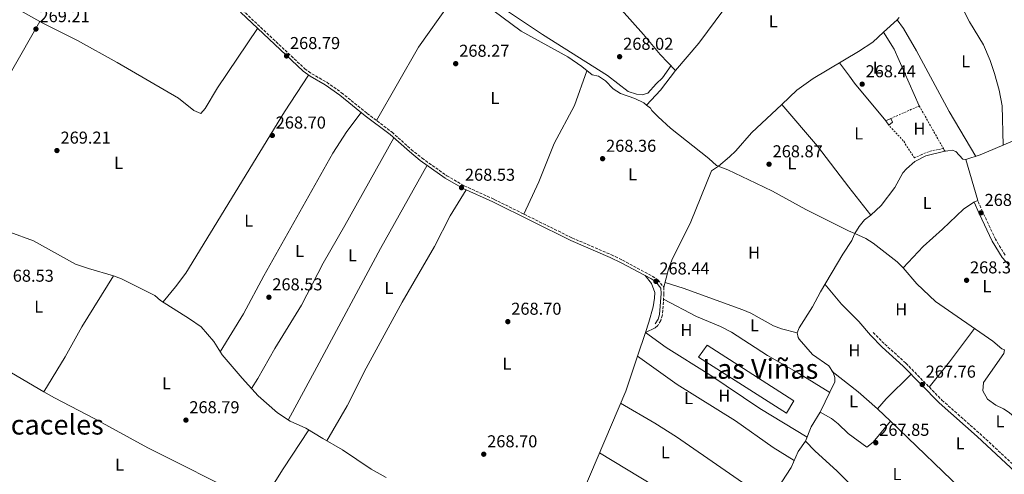
# Model space of a CAD drawing. Units: metres. Extents: x 604870 to 608357, y 4673712 to 4676061.
# Drawn here: x 606807 to 607379, y 4674550 to 4674814 of the extents above; entities that cross this region are included whole.
import ezdxf
from ezdxf.enums import TextEntityAlignment as Align

# ---------------------------------------------------------------- set-up
doc = ezdxf.new("R2010")
doc.units = ezdxf.units.M
doc.header["$MEASUREMENT"] = 0
doc.linetypes.add('DGN Style 2', pattern=[1.7399219301090239, 1.043953158065414, -0.6959687720436097])
doc.linetypes.add('DGN Style 3', pattern=[2.435890702152634, 1.739921930109024, -0.6959687720436097])
for name, color, linetype, lineweight in [('Acequia sin especificar', 4, 'Continuous', 0), ('Camino', 7, 'DGN Style 3', 0), ('Caseta-cabaña', 1, 'Continuous', 0), ('Cota de punto acotado terreno', 7, 'Continuous', 0), ('Etiqueta de uso rústico', 92, 'Continuous', 0), ('Invernadero', 7, 'Continuous', 0), ('Línea de cambio de uso (parcela vista)', 92, 'Continuous', 0), ('Margen derecho', 7, 'Continuous', 0), ('Punto acotado terreno (símbolo)', 7, 'Continuous', 0), ('Tela metálica o alambrada', 7, 'DGN Style 2', 0), ('Texto de Área (paraje) menor', 7, 'Continuous', 0)]:
    doc.layers.add(name, color=color, linetype=linetype, lineweight=lineweight)
doc.styles.add('Style-Arial', font='arial.ttf')

# ---------------------------------------------------------------- blocks, each defined once
blk = doc.blocks.new('5PATER')
at = {"layer": 'Punto acotado terreno (símbolo)', "linetype": 'Continuous', "lineweight": 0}
h = blk.add_hatch(color=51, dxfattribs=at)
edge = h.paths.add_edge_path()
edge.add_ellipse((0, 0), major_axis=(-0.1095731443231308, -0.1110710700762829), ratio=0.9994222409660317, start_angle=0, end_angle=360)

msp = doc.modelspace()

# ---------------------------------------------------------------- linework, layer by layer
at = {"layer": 'Acequia sin especificar', "color": 4, "linetype": 'Continuous', "lineweight": 0, "extrusion": (0.05262840821879529, -0.03970928992393664, 0.9978243447331262), "elevation": -153409.9733345914, "flags": 128}
msp.add_lwpolyline([(4097400.020349284, 2325910.50426389), (4097411.746331744, 2325909.139150213), (4097426.290392387, 2325909.139150213)], dxfattribs=at)
at = {"layer": 'Acequia sin especificar', "color": 4, "linetype": 'Continuous', "lineweight": 0}
for points in [[(607230.2599999999, 4674840.01, 268.1000000000058), (607201.2699999996, 4674800.689999999, 268.1000000000058), (607187.75, 4674784.82, 267.6699999999983)], [(607076.2599999999, 4674823.720000001, 268.3600000000006), (607098.0700000003, 4674807.67, 268.2799999999988), (607125.2199999997, 4674792.59, 268.2799999999988), (607133.1699999999, 4674786.980000001, 268.2799999999988), (607139.25, 4674782.140000001, 268.1900000000023), (607142.9100000003, 4674781.42, 268.1900000000023), (607147.0800000001, 4674778.67, 268.1900000000023), (607151.3700000001, 4674774.02, 268.0200000000041), (607155.6299999999, 4674771.369999999, 268.0299999999988), (607163.9699999997, 4674768.52, 267.9400000000023), (607169.2300000006, 4674766.01, 267.8500000000058), (607170.8399999999, 4674764.67, 267.7599999999948)], [(607150.0099999999, 4674827.380000001, 267.6699999999983), (607169.1500000004, 4674805.58, 267.929999999993), (607178.7300000006, 4674794.01, 268.1900000000023), (607187.75, 4674784.82, 267.6699999999983)], [(607291.9299999997, 4674689.92, 268.4499999999971), (607288.2800000003, 4674691.57, 268.4499999999971), (607263.3200000003, 4674703.880000001, 268.1900000000023), (607244.1200000001, 4674714.480000001, 268.1900000000023), (607234.4199999999, 4674719.32, 267.9900000000052), (607218.1100000005, 4674727.029999999, 267.9400000000023), (607211.5499999998, 4674729.52, 267.9400000000023), (607207.0499999998, 4674733.609999999, 268.0200000000041), (607184.8600000005, 4674751.140000001, 267.8500000000058), (607177.54, 4674757.869999999, 267.8500000000058), (607174, 4674761.4, 267.8500000000058), (607173.0800000001, 4674762.82, 267.8500000000058), (607170.8399999999, 4674764.67, 267.7599999999948)], [(607394.3700000001, 4674751.02, 268.6100000000006), (607392.5599999996, 4674750.199999999, 268.6100000000006), (607387.1799999997, 4674745.16, 268.6100000000006), (607364.6900000004, 4674735.640000001, 268.9499999999971), (607356.4100000003, 4674732.890000001, 268.9499999999971), (607354.5800000001, 4674733.109999999, 268.9499999999971), (607350.5899999999, 4674737.730000001, 268.8699999999953), (607348.5, 4674738.470000001, 268.8699999999953), (607343.2999999998, 4674737.600000001, 268.6999999999971), (607333.1900000004, 4674735.08, 268.6999999999971), (607326.7400000002, 4674731.83, 268.6999999999971), (607321.8600000005, 4674727.58, 268.6999999999971), (607319.8200000003, 4674725.199999999, 268.6999999999971), (607315.0999999996, 4674716.66, 268.75), (607307.1399999997, 4674706.220000001, 268.6100000000006), (607301.25, 4674700.65, 268.4400000000023), (607297.5300000003, 4674697.859999999, 268.3500000000058), (607294.3399999999, 4674694.01, 268.3500000000058), (607291.9299999997, 4674689.92, 268.4499999999971)], [(606800.8600000005, 4674690.640000001, 269.2100000000065), (606814.75, 4674685.680000001, 269.2100000000065), (606839.1100000005, 4674672.130000001, 269.2100000000065), (606846.5999999996, 4674669.529999999, 269.1900000000023), (606861.2100000001, 4674665.42, 268.9499999999971), (606865.8300000001, 4674663.51, 268.9499999999971), (606885.1200000001, 4674653.869999999, 268.8699999999953), (606888.5499999998, 4674651.060000001, 268.9499999999971), (606905.4100000003, 4674640.430000001, 269.0399999999936), (606912.0099999999, 4674635.600000001, 269.0399999999936), (606919.4000000004, 4674627.09, 269.1000000000058), (606924.2800000003, 4674619.41, 269.1199999999953), (606935.9800000006, 4674605.810000001, 269.2100000000065), (606945.2800000003, 4674595.560000001, 269.1199999999953), (606956.4000000004, 4674585.609999999, 268.7799999999988), (606963.7800000003, 4674580.789999999, 268.7799999999988), (606972.9600000001, 4674576.83, 268.7799999999988), (606982.7100000001, 4674570.710000001, 268.6100000000006), (606994.29, 4674564.15, 268.5299999999988), (607010.8899999997, 4674552.99, 268.5200000000041), (607019.5999999996, 4674548.07, 268.929999999993)], [(607239.4600000001, 4674529.99, 268.5299999999988), (607254.9100000003, 4674553.970000001, 268.5299999999988), (607258.8899999997, 4674563.15, 268.4400000000023), (607263.2400000002, 4674569.220000001, 268.4400000000023), (607266.4699999997, 4674577.609999999, 268.4400000000023), (607271.6900000004, 4674586.15, 268.3600000000006), (607280.3300000001, 4674603.65, 268.179999999993), (607280.2800000003, 4674606.25, 268.179999999993), (607279.1900000004, 4674609.100000001, 268.2700000000041), (607276.7800000003, 4674612.960000001, 268.2700000000041), (607267.2800000003, 4674619.560000001, 268.2700000000041), (607259.5700000003, 4674628.539999999, 268.3500000000058), (607259.0300000003, 4674629.57, 268.3500000000058), (607258.4600000001, 4674632.16, 268.3500000000058), (607259.4500000002, 4674635.050000001, 268.3500000000058), (607267.2100000001, 4674647.27, 268.6100000000006), (607271.8399999999, 4674656.100000001, 268.6999999999971), (607284.9900000002, 4674677.960000001, 268.6100000000006), (607290.0599999996, 4674685.859999999, 268.3500000000058), (607291.5599999996, 4674689.27, 268.3500000000058), (607291.9299999997, 4674689.92, 268.4499999999971)], [(607291.9299999997, 4674689.92, 268.4499999999971), (607298.2599999999, 4674687.060000001, 268.4499999999971), (607302.4299999997, 4674684.310000001, 268.4100000000035), (607316.4699999997, 4674673.58, 268.2799999999988), (607319.9800000006, 4674670.029999999, 268.2200000000012), (607327.9000000004, 4674660.76, 268.0200000000041), (607338.8200000003, 4674650.470000001, 267.9199999999983), (607371.9900000002, 4674627.430000001, 268.1900000000023), (607377.2800000003, 4674622.84, 268.0200000000041), (607378.8499999996, 4674622.350000001, 268.0200000000041), (607378.3700000001, 4674620.26, 267.8500000000058), (607366.6900000004, 4674603.380000001, 267.8500000000058), (607366.1500000004, 4674598.480000001, 267.7100000000065), (607368.9100000003, 4674593.59, 267.5200000000041), (607373.7699999996, 4674590.16, 267.5), (607378.2800000003, 4674588.08, 267.5200000000041), (607381.5899999999, 4674585.930000001, 267.5099999999948), (607429.2100000001, 4674544.600000001, 267.1699999999983), (607442.4000000004, 4674534.939999999, 267.1699999999983), (607448.2400000002, 4674528.789999999, 267), (607477.6100000005, 4674503.27, 267.8500000000058), (607482.8700000001, 4674497.890000001, 267.8500000000058)]]:
    msp.add_polyline3d(points, dxfattribs=at)
at = {"layer": 'Camino', "color": 7, "linetype": 'DGN Style 3', "lineweight": 0}
for points in [[(606936.0100000012, 4674819.870000003, 268.9100000000036), (606972.3399999996, 4674785.700000001, 268.8699999999953), (606976.3899999998, 4674782.800000002, 268.7599999999948), (606985.1299999993, 4674777.859999999, 268.5299999999989), (606993.6599999988, 4674771.81, 268.6000000000059), (607008.489999997, 4674759.780000002, 268.6999999999972), (607023.0100000012, 4674748.840000001, 268.6999999999972), (607034.1700000014, 4674738.82, 268.4799999999959), (607040.4299999999, 4674733.750000001, 268.3999999999944), (607054.7899999988, 4674723.570000002, 268.3699999999954), (607064.9899999979, 4674717.690000001, 268.2700000000041), (607082.3099999983, 4674709.800000001, 268.1000000000058), (607127.4999999992, 4674687.430000002, 268.2700000000041), (607150.479999999, 4674677.580000003, 268.1900000000024), (607156.9200000009, 4674674.470000001, 268.1799999999931), (607174.170000002, 4674665.2, 268.229999999996), (607177.4200000019, 4674663.059999999, 268.2700000000041), (607180.890000001, 4674658.690000001, 268.1900000000024), (607180.949999999, 4674655.050000003, 268.1900000000024), (607180.1099999986, 4674642.620000003, 268.2400000000052), (607179.1499999977, 4674639.390000001, 268.2700000000041), (607177.3799999994, 4674636.489999999, 268.1900000000024)], [(607379.1900000017, 4674677.340000002, 268.6100000000007), (607373.5599999991, 4674686.610000002, 268.6900000000023), (607366.1400000005, 4674702.559999999, 269.0000000000001), (607363.2600000016, 4674709.09, 268.520000000004)], [(607302.4699999992, 4674632.430000001, 268.0700000000071), (607309.3099999988, 4674625.57, 268.0700000000071), (607321.5599999976, 4674614.530000003, 267.8999999999942), (607342.4999999991, 4674593.039999999, 267.8999999999942), (607364.4699999986, 4674573.640000001, 268.0700000000071), (607386.7100000009, 4674552.940000002, 268.1600000000035)]]:
    msp.add_polyline3d(points, dxfattribs=at)
at = {"layer": 'Caseta-cabaña', "color": 1, "linetype": 'Continuous', "lineweight": 0, "elevation": 270.4900000000052, "flags": 128}
msp.add_lwpolyline([(607313.8399999999, 4674754.76), (607311.5300000003, 4674752.890000001), (607309.9299999997, 4674755.470000001), (607312.7699999996, 4674756.82), (607313.8399999999, 4674754.76)], close=True, dxfattribs=at)
for points in [[(607311.5300000003, 4674752.890000001), (607309.9299999997, 4674755.470000001), (607312.7699999996, 4674756.82)], [(607312.7699999996, 4674756.82), (607313.8399999999, 4674754.76), (607311.5300000003, 4674752.890000001)]]:
    msp.add_lwpolyline(points, dxfattribs=at)
at = {"layer": 'Invernadero', "color": 7, "linetype": 'Continuous', "lineweight": 0}
msp.add_polyline3d([(607256.4500000002, 4674592.689999999, 269.2299999999959), (607252.1500000004, 4674585.58, 269.3099999999977), (607201.04, 4674618.01, 269.3099999999977), (607206.1200000001, 4674625.130000001, 269.0599999999977)], close=True, dxfattribs=at)
msp.add_polyline3d([(607252.1500000004, 4674585.58, 269.3099999999977), (607201.04, 4674618.01, 269.3099999999977), (607206.1200000001, 4674625.130000001, 269.0599999999977), (607256.4500000002, 4674592.689999999, 269.2299999999959), (607252.1500000004, 4674585.58, 269.3099999999977)], dxfattribs=at)
at = {"layer": 'Línea de cambio de uso (parcela vista)', "color": 92, "linetype": 'Continuous', "lineweight": 0, "extrusion": (-0.004204898967168702, -0.003908742971359607, 0.999983520140737), "elevation": -20558.00590073838, "flags": 128}
msp.add_lwpolyline([(607312.1392537974, 4674769.635375449), (607304.3186651737, 4674762.365719914)], dxfattribs=at)
at = {"layer": 'Línea de cambio de uso (parcela vista)', "color": 92, "linetype": 'Continuous', "lineweight": 0, "flags": 128}
for points, elevation in [([(607317.6799999997, 4674815.59), (607316.3799999999, 4674814.279999999)], 268.4400000000023), ([(607361.4500000002, 4674634.75), (607346.8799999999, 4674615.34), (607335.1299999999, 4674600.600000001)], 267.6499999999941), ([(607170.2839000003, 4674632.4319), (607170.2825999996, 4674632.428099999)], 268.3035999999993), ([(607165.6299999999, 4674618.600000001), (607165.6333999997, 4674618.5976)], 268.1600000000035), ([(606820.7719999999, 4674597.983200001), (606820.7699999996, 4674597.980000001)], 268.5899999999965), ([(607143.5899999999, 4674562.34), (607229.3200000003, 4674510.439999999)], 268.3300000000018)]:
    msp.add_lwpolyline(points, dxfattribs=dict(at, elevation=elevation))
at = {"layer": 'Línea de cambio de uso (parcela vista)', "color": 92, "linetype": 'Continuous', "lineweight": 0, "extrusion": (-0.1494734147796769, -0.07624119580455051, 0.9858219810576325), "elevation": -446924.7366623555, "flags": 128}
msp.add_lwpolyline([(-3888382.103393906, 2627358.313304907), (-3888418.080752463, 2627360.279995348), (-3888429.707810932, 2627359.326448468)], dxfattribs=at)
at = {"layer": 'Línea de cambio de uso (parcela vista)', "color": 92, "linetype": 'Continuous', "lineweight": 0, "extrusion": (-0.1685661593815975, -0.1715234604515829, 0.9706519213528876), "elevation": -903944.4426170721, "flags": 128}
msp.add_lwpolyline([(-2843497.637901115, 3649583.541966524), (-2843496.523788898, 3649583.167728672), (-2843495.710585357, 3649583.167728672)], dxfattribs=at)
at = {"layer": 'Línea de cambio de uso (parcela vista)', "color": 92, "linetype": 'Continuous', "lineweight": 0, "extrusion": (-0.0008934311128928218, 0.003104184012951088, 0.9999947828976211), "elevation": 14237.33858660166, "flags": 128}
msp.add_lwpolyline([(607363.2577664308, 4674687.41728214), (607356.4076976903, 4674711.21739681)], dxfattribs=at)
at = {"layer": 'Línea de cambio de uso (parcela vista)', "color": 92, "linetype": 'Continuous', "lineweight": 0, "extrusion": (-0.1115793405131455, 0.1951345701363027, 0.9744088209311182), "elevation": 844696.1155509402, "flags": 128}
msp.add_lwpolyline([(-2847518.809493974, -3660466.61756837), (-2847516.812423345, -3660466.217182429), (-2847510.634971931, -3660466.617123497)], dxfattribs=at)
at = {"layer": 'Línea de cambio de uso (parcela vista)', "color": 92, "linetype": 'Continuous', "lineweight": 0, "extrusion": (0.007016377642534238, -0.004086466691204412, 0.9999670350740364), "elevation": -14576.59660049847, "flags": 128}
msp.add_lwpolyline([(606752.9322678896, 4674607.161409842), (606803.9521757405, 4674577.447461741)], dxfattribs=at)
at = {"layer": 'Línea de cambio de uso (parcela vista)', "color": 92, "linetype": 'Continuous', "lineweight": 0, "extrusion": (0.001205432909666785, 0.003585937334791095, 0.9999928439668612), "elevation": 17763.14367077722, "flags": 128}
msp.add_lwpolyline([(607169.5180400924, 4674598.785884557), (607164.8687769301, 4674584.955295634)], dxfattribs=at)
at = {"layer": 'Línea de cambio de uso (parcela vista)', "color": 92, "linetype": 'Continuous', "lineweight": 0, "extrusion": (-6.169108455475857e-09, -0.05255882298435201, 0.9986178298661103), "elevation": -245425.302918119, "flags": 128}
msp.add_lwpolyline([(607169.7352135372, 4668185.464643506), (607169.7313135375, 4668185.462740876), (607169.733913537, 4668185.460838245)], dxfattribs=at)
at = {"layer": 'Línea de cambio de uso (parcela vista)', "color": 92, "linetype": 'Continuous', "lineweight": 0, "extrusion": (-0.03451796303927541, 0.01559538650174018, 0.999282389591391), "elevation": 52212.52969472738, "flags": 128}
msp.add_lwpolyline([(-4509992.589700426, -1370383.123100113), (-4509971.251528127, -1370380.979347858), (-4509907.481699103, -1370379.457178094), (-4509906.306303808, -1370379.3873742)], dxfattribs=at)
at = {"layer": 'Línea de cambio de uso (parcela vista)', "color": 92, "linetype": 'Continuous', "lineweight": 0, "extrusion": (-0.3511930324212355, -0.4480334591661733, 0.8221493011894919), "elevation": -2307432.9861409, "flags": 128}
msp.add_lwpolyline([(-2405896.226764705, 3332893.715702762), (-2405876.989623405, 3332893.557606085), (-2405862.024676346, 3332892.55632713)], dxfattribs=at)
at = {"layer": 'Línea de cambio de uso (parcela vista)', "color": 92, "linetype": 'Continuous', "lineweight": 0, "extrusion": (-0.04198634653651451, 0.05704583133905986, 0.9974883056113247), "elevation": 241434.4597893291, "flags": 128}
msp.add_lwpolyline([(-3260068.537614601, -3396243.183170741), (-3260048.431453185, -3396240.218381853), (-3260040.813644649, -3396238.38303635)], dxfattribs=at)
at = {"layer": 'Línea de cambio de uso (parcela vista)', "color": 92, "linetype": 'Continuous', "lineweight": 0, "extrusion": (0.001963233935344648, -0.001881703368979033, 0.9999963024456373), "elevation": -7336.156884694372, "flags": 128}
msp.add_lwpolyline([(607303.3939737073, 4674582.401434575), (607310.853914498, 4674575.251321916)], dxfattribs=at)
at = {"layer": 'Línea de cambio de uso (parcela vista)', "color": 92, "linetype": 'Continuous', "lineweight": 0, "extrusion": (-0.0198131172320306, -0.02460508967217191, 0.9995008904187002), "elevation": -126783.6457394683, "flags": 128}
msp.add_lwpolyline([(-2458797.233357342, 4019798.022930858), (-2458734.35885765, 4019792.581449793), (-2458692.108689819, 4019790.049056046)], dxfattribs=at)
at = {"layer": 'Línea de cambio de uso (parcela vista)', "color": 92, "linetype": 'Continuous', "lineweight": 0, "extrusion": (0.5398017765987954, -0.3380087251981712, 0.7709501564113543), "elevation": -1252194.740297719, "flags": 128}
msp.add_lwpolyline([(4284073.453838653, 1516179.399272662), (4284046.47638344, 1516180.168629665), (4284022.325701983, 1516180.200031992)], dxfattribs=at)
at = {"layer": 'Línea de cambio de uso (parcela vista)', "color": 92, "linetype": 'Continuous', "lineweight": 0}
for points in [[(607059, 4674949.220000001, 268.4499999999971), (607050.3200000003, 4674943.08, 267.9400000000023), (607046.4800000006, 4674939.859999999, 268.1300000000047), (607037.9800000006, 4674931.02, 268.2899999999936), (607010.9000000004, 4674900.960000001, 268.6199999999953), (607000.9699999997, 4674888.02, 268.4499999999971), (606995.1299999999, 4674879.58, 268.4499999999971), (606992.8700000001, 4674877.689999999, 268.3600000000006), (607011.5700000003, 4674864.58, 268.0500000000029), (607022.1299999999, 4674857.9, 268.1000000000058), (607075.6200000001, 4674829.16, 268.1199999999953), (607110.3200000003, 4674805.57, 268.1900000000023), (607148.25, 4674781.77, 268.0200000000041), (607160.1299999999, 4674772.600000001, 267.8500000000058), (607164.9900000002, 4674770.939999999, 267.7899999999936), (607168.2400000002, 4674770.67, 267.7599999999948), (607171.6100000005, 4674771.51, 267.7599999999948), (607176.4600000001, 4674777.060000001, 267.8500000000058), (607180.2100000001, 4674780.42, 267.9199999999983), (607185.0700000003, 4674787.550000001, 267.929999999993)], [(606818.3196, 4674813.199300001, 268.7801000000036), (606795.4299999997, 4674826.17, 268.9100000000035), (606780.1200000001, 4674833.869999999, 269.1900000000023), (606768.0499999998, 4674838.859999999, 269.1100000000006), (606758.4199999999, 4674841.600000001, 269.1199999999953), (606730.7599999999, 4674845.850000001, 268.7700000000041)], [(607013.9000000004, 4674755.710000001, 267.9199999999983), (607038.4000000004, 4674798.33, 268.6000000000058), (607055.9299999997, 4674823.109999999, 268.3300000000018), (607059.9600000001, 4674832.02, 268.1699999999983)], [(607378.0899999999, 4674741.310000001, 267.929999999993), (607377.3899999997, 4674764.24, 268.6699999999983), (607375.6900000004, 4674773.300000001, 268.7799999999988), (607373, 4674782.930000001, 268.9400000000023), (607370.4400000004, 4674790.470000001, 268.929999999993), (607366.6100000005, 4674799.699999999, 268.8699999999953), (607358.5, 4674813, 268.8000000000029), (607352.2699999996, 4674825.27, 268.6100000000006)], [(606818.3196, 4674813.199300001, 269.1100000000006), (606801.9100000003, 4674784.26, 269.5299999999988), (606793.6399999997, 4674766.140000001, 269.4499999999971), (606766.5199999996, 4674717.960000001, 269.2200000000012), (606762.2100000001, 4674710.92, 269.1100000000006)], [(606944.9100000003, 4674809.220000001, 268.6000000000058), (606921.5599999996, 4674774.680000001, 268.8500000000058), (606914.4900000002, 4674762.57, 268.8500000000058), (606911.9400000004, 4674759.66, 268.7700000000041), (606907.9299999997, 4674761.5, 268.7599999999948), (606899.0099999999, 4674768.550000001, 268.7700000000041), (606863.3399999999, 4674789.460000001, 268.5299999999988), (606840.3300000001, 4674802.130000001, 268.7700000000041), (606820.0999999996, 4674812.189999999, 268.7700000000041), (606818.3196, 4674813.199300001, 268.7801000000036)], [(607316.3799999999, 4674814.279999999, 268.4400000000023), (607320.1200000001, 4674809.140000001, 268.4400000000023), (607327.7699999996, 4674796.24, 268.4400000000023), (607346.7699999996, 4674760.91, 268.4400000000023), (607362.1200000001, 4674734.789999999, 268.5200000000041)], [(607308.5596000003, 4674807.010399999, 268.2887000000046), (607302.3399999999, 4674801.230000001, 268.2400000000052), (607293.9699999997, 4674795.75, 268.1999999999971), (607267.5999999996, 4674780.029999999, 268.1699999999983), (607258.1699999999, 4674773.230000001, 268.1999999999971), (607249.4507999998, 4674765.009, 268.2497000000003)], [(607309.9299999997, 4674755.470000001, 268.2599999999948), (607291.6600000003, 4674777.359999999, 268.4600000000065), (607288.7300000006, 4674781.41, 268.5599999999977), (607282.9699999997, 4674789.189999999, 268)], [(606974.5300000003, 4674782.07, 268.3399999999965), (606960.5199999996, 4674760.730000001, 268.2899999999936), (606903.1100000005, 4674666.970000001, 268.6199999999953), (606897.25, 4674658.880000001, 268.679999999993), (606889.9699999997, 4674650.17, 268.679999999993)], [(607136.2300000006, 4674784.539999999, 267.9199999999983), (607128.9299999997, 4674764.430000001, 267.9100000000035), (607117.2699999996, 4674742.279999999, 267.8300000000018), (607108.2199999997, 4674719.960000001, 267.9199999999983), (607099.54, 4674701.27, 267.9199999999983)], [(607249.4507999998, 4674765.009, 268.2497000000003), (607231.8700000001, 4674748.430000001, 268.3500000000058), (607222.6799999997, 4674738.109999999, 268.7799999999988), (607219.0800000001, 4674734.630000001, 268.7599999999948), (607212.6900000004, 4674729.09, 268.6900000000023), (607208.5700000003, 4674726.41, 268.7700000000041), (607196.5999999996, 4674696.76, 268.429999999993), (607185.4800000006, 4674674.369999999, 268.179999999993), (607183.5700000003, 4674669.199999999, 268.0299999999988), (607180.8899999997, 4674658.689999999, 268.0099999999948)], [(607301.25, 4674700.65, 268.1699999999983), (607288.3099999996, 4674716.91, 268.2100000000065), (607270.1699999999, 4674740.800000001, 268.8699999999953), (607249.4507999998, 4674765.009, 268.6000000000058)], [(607005.0800000001, 4674760.4, 268.5099999999948), (606996.7800000003, 4674749.230000001, 268.5200000000041), (606988.5499999998, 4674736.689999999, 268.5899999999965), (606948.4400000004, 4674665.359999999, 268.6000000000058), (606936.7599999999, 4674643.25, 268.6699999999983), (606923.1299999999, 4674621.220000001, 268.679999999993)], [(607024.0499999998, 4674745.66, 268.4199999999983), (606995.5300000003, 4674694.630000001, 268.5899999999965), (606982.9000000004, 4674672.779999999, 268.5899999999965), (606970.3200000003, 4674648.34, 268.5899999999965), (606954.8799999999, 4674623.060000001, 268.679999999993), (606945.0899999999, 4674605.609999999, 268.8800000000047), (606941.3200000003, 4674599.930000001, 268.7599999999948)], [(607043.3700000001, 4674729.609999999, 268.3399999999965), (607016.2999999998, 4674681.210000001, 268.9100000000035), (606979.2699999996, 4674612.16, 268.6499999999942), (606962.6699999999, 4674581.51, 268.0800000000018)], [(606985.0499999998, 4674569.380000001, 268.8500000000058), (606996.8300000001, 4674589.800000001, 268.75), (607007.9900000002, 4674611.720000001, 268.8500000000058), (607028.9199999999, 4674650.119999999, 268.929999999993), (607047.6100000005, 4674682.49, 268.7599999999948), (607056.7100000001, 4674700.32, 268.5800000000018), (607066.0300000003, 4674715.380000001, 268.0800000000018)], [(607363.2599999999, 4674709.09, 268.6600000000035), (607360.9800000006, 4674708.189999999, 268.6600000000035), (607355.0599999996, 4674704.17, 268.4799999999959), (607342.7699999996, 4674692.49, 268.1399999999995), (607331.6200000001, 4674682.449999999, 268.3099999999977), (607319.9800000006, 4674670.029999999, 268.570000000007)], [(606861.2100000001, 4674665.42, 268.8399999999965), (606842.7300000006, 4674635.66, 268.8399999999965), (606833.1399999997, 4674618.300000001, 268.7599999999948), (606820.7719999999, 4674597.983200001, 268.5899999999965)], [(607170.0999999996, 4674665.49, 268.0800000000018), (607173.8200000003, 4674660.869999999, 268.3399999999965), (607175.7400000002, 4674655.689999999, 268.25), (607175.54, 4674652.300000001, 268.25), (607174.6100000005, 4674647.390000001, 268.25), (607172.2699999996, 4674638.34, 268.2799999999988), (607170.2839000003, 4674632.4319, 268.3035999999993)], [(607258.4600000001, 4674632.16, 268.5099999999948), (607249.2999999998, 4674634.600000001, 268.2599999999948), (607244.6299999999, 4674636.289999999, 268.179999999993), (607231.4100000003, 4674643.560000001, 268.2599999999948), (607226.8499999996, 4674645.600000001, 268.2599999999948), (607192.2199999997, 4674658.109999999, 268), (607181.5800000001, 4674661.390000001, 268.0899999999965)], [(607300.8799999999, 4674630.850000001, 267.8999999999942), (607294.2300000006, 4674638.810000001, 268.070000000007), (607284.1500000004, 4674648.779999999, 268.1600000000035), (607274.4299999997, 4674660.41, 268.1600000000035)], [(607180.7300000006, 4674651.74, 268.0899999999965), (607199.9400000004, 4674641.720000001, 268.0899999999965), (607213.7400000002, 4674635.82, 268.0899999999965), (607220.1399999997, 4674632.65, 268.0899999999965), (607241.1299999999, 4674619.07, 268.0899999999965), (607259.0899999999, 4674608.75, 268.3099999999977), (607277.3300000001, 4674597.58, 268.429999999993)], [(607170.2825999996, 4674632.428099999, 268.2498999999953), (607182.2800000003, 4674623.699999999, 267.8999999999942), (607207.7000000002, 4674607.84, 268.0800000000018), (607236.6699999999, 4674588.180000001, 268.0500000000029), (607264.1500000004, 4674571.58, 268.1600000000035)], [(607165.6333999997, 4674618.5976, 268.1600000000035), (607188.6399999997, 4674602.25, 268.1399999999995), (607222.5899999999, 4674581.07, 267.9100000000035), (607244.4600000001, 4674565.449999999, 268.179999999993), (607256.6799999997, 4674558.050000001, 268.25)], [(606820.7719999999, 4674597.983200001, 268.3175000000047), (606826.8899999997, 4674594.42, 268.2599999999948), (606850.4000000004, 4674582.27, 268.679999999993), (606881.0300000003, 4674565.34, 268.4199999999983), (606938.2000000002, 4674536.699999999, 268.8500000000058), (606946.9724000003, 4674532.7739, 268.8500000000058)], [(607242.2999999998, 4674534.41, 268.25), (607188.3300000001, 4674571.779999999, 268.0500000000029), (607175.6500000004, 4674579.779999999, 268.1399999999995), (607155.8200000003, 4674591.220000001, 268.3300000000018)], [(607271.6900000004, 4674586.15, 268.2400000000052), (607278.2599999999, 4674582.359999999, 268.2400000000052), (607282.1900000004, 4674579.300000001, 268.2400000000052), (607288.0599999996, 4674573.680000001, 268.2400000000052), (607298.8799999999, 4674565.800000001, 268.2400000000052), (607302.4500000002, 4674568.630000001, 268.2700000000041), (607312.5499, 4674580.779899999, 267.9799999999959)], [(607263.2400000002, 4674569.220000001, 267.8999999999942), (607268.54, 4674563.59, 267.8999999999942), (607281.5199999996, 4674551.84, 267.8099999999977), (607295.6799999997, 4674537.720000001, 267.8600000000006), (607302.7400000002, 4674530.34, 267.8999999999942), (607318.4400000004, 4674512.24, 267.9799999999959), (607319.4800000006, 4674511.890000001, 267.9799999999959), (607322.5199999996, 4674515.33, 267.9799999999959), (607324.5700000003, 4674518.49, 267.9799999999959), (607331.5199999996, 4674525.449999999, 267.8300000000018), (607334.8099999996, 4674528.310000001, 267.7299999999959), (607338.4199999999, 4674530.460000001, 267.5500000000029), (607342.5700000003, 4674527.84, 267.5500000000029), (607356.6600000003, 4674515.42, 267.6399999999995), (607369.0700000003, 4674505.75, 267.8099999999977), (607372.6399999997, 4674510.24, 267.8099999999977), (607380.3300000001, 4674516.91, 267.7299999999959)]]:
    msp.add_polyline3d(points, dxfattribs=at)
at = {"layer": 'Margen derecho', "color": 7, "linetype": 'Continuous', "lineweight": 0}
for points in [[(606934.899999998, 4674818.63, 268.9100000000036), (606971.2800000003, 4674784.410000001, 268.8699999999953), (606975.489999999, 4674781.390000002, 268.7599999999948), (606984.2300000008, 4674776.449999999, 268.5299999999989), (606992.6499999985, 4674770.480000001, 268.6000000000059), (607007.4600000011, 4674758.470000001, 268.6999999999972), (607021.9499999996, 4674747.550000001, 268.6999999999972), (607033.0799999986, 4674737.550000001, 268.4799999999959), (607039.4200000018, 4674732.420000004, 268.3999999999944), (607053.8900000001, 4674722.170000004, 268.3699999999954), (607064.2300000001, 4674716.2, 268.2700000000041), (607081.5899999986, 4674708.29, 268.1000000000058), (607126.7999999997, 4674685.910000001, 268.2700000000041), (607149.7899999984, 4674676.059999999, 268.1900000000024), (607156.1599999988, 4674672.980000001, 268.1799999999931), (607173.3099999992, 4674663.760000003, 268.229999999996), (607176.2799999998, 4674661.81, 268.2700000000041), (607179.2300000002, 4674658.100000001, 268.1900000000024), (607179.2800000017, 4674655.09, 268.1900000000024), (607178.4600000012, 4674642.920000002, 268.2400000000052), (607177.6099999996, 4674640.07, 268.2700000000041), (607175.9600000002, 4674637.360000002, 268.1900000000024)], [(607381.4600000004, 4674671.580000004, 268.4400000000024), (607377.4200000014, 4674676.010000002, 268.6100000000007), (607371.61, 4674685.570000002, 268.6900000000023), (607364.1299999988, 4674701.649999999, 269.0000000000001), (607361.2399999988, 4674708.190000001, 268.520000000004)], [(607409.5299999998, 4674531.02, 268.0700000000071), (607385.2299999989, 4674551.260000002, 268.1600000000035), (607362.9599999998, 4674571.980000001, 268.0700000000071), (607340.9600000011, 4674591.420000004, 267.8999999999942), (607320.0100000009, 4674612.91, 267.8999999999942), (607307.7600000021, 4674623.95, 268.0700000000071), (607300.8799999978, 4674630.850000002, 268.0700000000071)]]:
    msp.add_polyline3d(points, dxfattribs=at)
at = {"layer": 'Tela metálica o alambrada', "color": 7, "linetype": 'DGN Style 2', "lineweight": 0}
msp.add_polyline3d([(607312.7699999996, 4674756.82, 269.2899999999936), (607329.2999999998, 4674764.15, 269.2899999999936), (607343.29, 4674739.4, 269.3800000000047), (607336.2800000003, 4674737.970000001, 269.6300000000047), (607330.3300000001, 4674735.779999999, 269.5500000000029), (607326.4600000001, 4674733.890000001, 269.5500000000029), (607320.0300000003, 4674743.930000001, 269.5500000000029), (607311.5300000003, 4674752.890000001, 269.7200000000012)], dxfattribs=at)

# ---------------------------------------------------------------- block references
at = {"layer": 'Punto acotado terreno (símbolo)', "color": 7, "linetype": 'Continuous', "lineweight": 0, "xscale": 10, "yscale": 10, "zscale": 10}
for p in [(606816.1000000006, 4674808.830000003, 269.2100000000069), (606961.699999998, 4674793.2, 268.7899999999936), (607155.2199999976, 4674792.760000002, 268.0200000000041), (607059.9699999976, 4674788.710000002, 268.2700000000041), (607296.149999998, 4674776.789999999, 268.4400000000023), (606953.4200000011, 4674746.960000001, 268.6999999999975), (606828.3, 4674738.199999999, 269.2100000000069), (607145.3400000005, 4674733.460000004, 268.3600000000006), (607242.0299999998, 4674730.250000001, 268.8699999999958), (607063.3500000017, 4674716.63, 268.5299999999993), (607365.1999999996, 4674701.980000002, 268.6199999999958), (607176.3099999989, 4674662.140000002, 268.4400000000023), (607356.7899999986, 4674662.760000002, 268.3600000000006), (606951.4499999996, 4674652.899999999, 268.5299999999993), (607090.260000001, 4674638.720000001, 268.6999999999975), (607331.0500000004, 4674602.140000002, 267.7599999999948), (606903.2500000001, 4674581.460000001, 268.7899999999936), (607304.0499999995, 4674568.32, 267.8500000000063), (607076.28, 4674561.640000002, 268.6999999999975)]:
    msp.add_blockref('5PATER', p, dxfattribs=at)

# ---------------------------------------------------------------- texts
at = {"layer": 'Cota de punto acotado terreno', "color": 7, "linetype": 'Continuous', "lineweight": 0, "style": 'Style-Arial'}
for s, p in [('269.21', (606818.1799999997, 4674812.830000001, 269.2100000000065)), ('268.79', (606963.6900000023, 4674797.2, 268.7899999999936)), ('268.27', (607062.02, 4674792.710000002, 268.2700000000041)), ('268.02', (607157.27, 4674796.760000003, 268.0200000000041)), ('268.44', (607298.129999999, 4674780.789999999, 268.4400000000023)), ('268.70', (606955.3999999975, 4674750.960000001, 268.6999999999971)), ('269.21', (606830.3799999993, 4674742.199999999, 269.2100000000065)), ('268.36', (607147.329999998, 4674737.460000001, 268.3600000000006)), ('268.87', (607244.0799999977, 4674734.250000001, 268.8699999999953)), ('268.53', (607065.3299999981, 4674720.63, 268.5299999999988)), ('268.62', (607367.2499999997, 4674705.980000001, 268.6199999999953)), ('268.44', (607178.3000000009, 4674666.140000001, 268.4400000000023)), ('268.36', (607358.7800000005, 4674666.760000002, 268.3600000000006)), ('268.53', (606797.3399999988, 4674661.920000004, 268.5299999999988)), ('268.53', (606953.4400000017, 4674656.899999998, 268.5299999999988)), ('268.70', (607092.2500000009, 4674642.719999998, 268.6999999999971)), ('267.76', (607333.0300000012, 4674606.140000001, 267.7599999999948)), ('268.79', (606905.230000001, 4674585.460000004, 268.7899999999936)), ('267.85', (607306.0300000003, 4674572.320000002, 267.8500000000058)), ('268.70', (607078.2600000009, 4674565.640000001, 268.6999999999971))]:
    msp.add_text(s, height=7.000000000000002, dxfattribs=at).set_placement(p)
at = {"layer": 'Etiqueta de uso rústico', "color": 92, "linetype": 'Continuous', "lineweight": 0, "style": 'Style-Arial'}
for s, p in [('L', (607244.4814203788, 4674813.380009998, 268.3699999999953)), ('L', (607356.3014203805, 4674790.10001, 268.7400000000052)), ('L', (607304.871420379, 4674786.33001, 268.4900000000052)), ('L', (607082.7614203813, 4674768.810009998, 268.1100000000006)), ('H', (607329.4116459879, 4674750.830010001, 268.3399999999965)), ('L', (607294.0914203788, 4674748.12001, 268.5099999999948)), ('L', (606864.1414203783, 4674731.040009998, 268.6300000000047)), ('L', (607255.3414203797, 4674730.75001, 268.7799999999988)), ('L', (607162.7314203794, 4674724.410009998, 268.4100000000035)), ('L', (607333.8814203772, 4674707.680009998, 268.2100000000065)), ('L', (606939.7514203776, 4674697.500009999, 268.4799999999959)), ('L', (606969.2414203809, 4674679.790009998, 268.5899999999965)), ('L', (607000.0214203794, 4674677.220009997, 268.7400000000052)), ('H', (607233.3016459873, 4674678.79001, 268.4100000000035)), ('L', (607021.191420381, 4674658.320009999, 268.8999999999942)), ('L', (607368.6114203775, 4674659.340009998, 268.2400000000052)), ('L', (606817.7214203803, 4674647.390009998, 268.6699999999983)), ('H', (607318.7916459907, 4674645.94001, 268.2599999999948)), ('L', (607233.58142038, 4674636.600009999, 268.1600000000035)), ('H', (607193.9916459894, 4674633.810009997, 268.0200000000041)), ('H', (607291.6116459909, 4674622.020009999, 268.1300000000047)), ('L', (607089.7014203771, 4674614.230009999, 267.2599999999948)), ('L', (606891.9614203795, 4674602.880009997, 268.7799999999988)), ('H', (607216.0416459894, 4674595.66001, 268.0099999999948)), ('L', (607195.271420379, 4674594.25001, 268.0899999999965)), ('L', (607291.1514203816, 4674592.320009999, 268.3000000000029)), ('L', (607376.2614203807, 4674580.820009999, 267.9199999999983)), ('L', (607353.0514203805, 4674567.900009996, 267.7899999999936)), ('L', (607181.7714203786, 4674562.750009999, 268.1499999999942)), ('L', (606864.6814203791, 4674555.510010001, 268.4900000000052)), ('L', (607316.391420379, 4674550.060009997, 267.8099999999977))]:
    msp.add_text(s, height=7.000000000000002, dxfattribs=at).set_placement(p, align=Align.MIDDLE_CENTER)
at = {"layer": 'Texto de Área (paraje) menor', "color": 7, "linetype": 'Continuous', "lineweight": 0, "style": 'Style-Arial'}
for s, p in [('Las Viñas', (607236.9750751958, 4674611.23001, 268.0800000000018)), ('Los Alcaceles', (606807.029860074, 4674578.810009996, 268.5299999999988))]:
    msp.add_text(s, height=11.5, dxfattribs=at).set_placement(p, align=Align.MIDDLE_CENTER)

doc.saveas('drawing.dxf')
